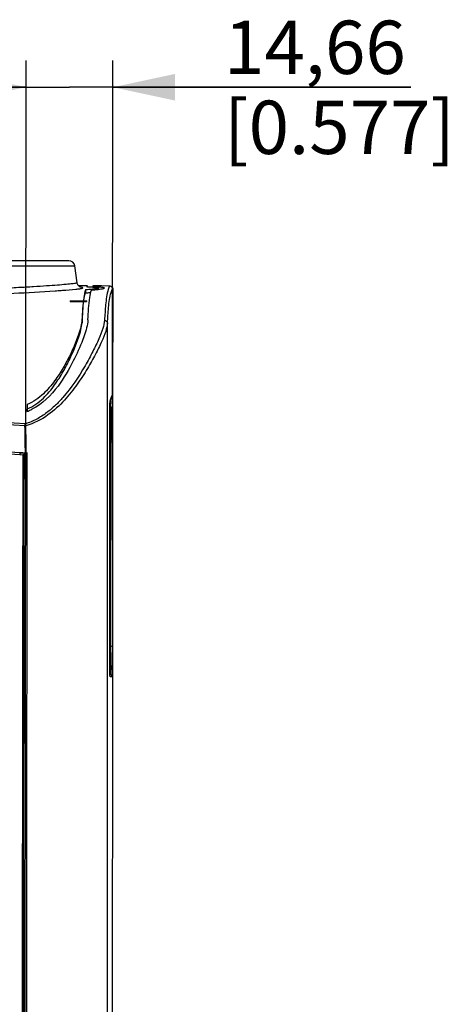
# Model space of a CAD drawing. Units: millimetres. Extents: x 0 to 594, y 0 to 420.
# Drawn here: x 116 to 141, y 203 to 258 of the extents above; entities that cross this region are included whole.
import ezdxf

# ---------------------------------------------------------------- set-up
doc = ezdxf.new("R2010")
doc.units = ezdxf.units.MM
doc.header["$LTSCALE"] = 32.67
doc.layers.get('0').update_dxf_attribs({"linetype": 'CONTINUOUS'})
doc.styles.get("Standard").update_dxf_attribs({"font": 'txt', "width": 0.5})
doc.dimstyles.new('DIMSTYLE_4', dxfattribs={"dimtxt": 3, "dimasz": 3.5, "dimexe": 0.18, "dimexo": 0.0625, "dimgap": 0.09, "dimtad": 1, "dimlfac": 3.003003, "dimdsep": 46, "dimtxsty": 'Standard', "dimblk": '_FILLED', "dimblk1": '_FILLED', "dimblk2": '_FILLED', "dimcen": 0.09, "dimclrt": 5, "dimadec": 0, "dimazin": 0, "dimtp": 0.2, "dimtm": 0.2, "dimtfac": 1, "dimtofl": 0, "dimtmove": 0, "dimatfit": 3, "dimldrblk": '_FILLED', "dimfxl": 1, "dimtolj": 1, "dimarcsym": 0})

# ---------------------------------------------------------------- blocks, each defined once
blk = doc.blocks.new('_FILLED')
at = {"color": 0, "linetype": 'ByBlock'}
blk.add_solid([(0, 0), (-1, 0.214), (-1, -0.214)], dxfattribs=at)
blk = doc.blocks.new('*D26')
at = {"color": 2, "linetype": 'Continuous'}
for p, q in [((116.845, 235.02), (116.859, 256.105)), ((121.726, 235.616), (121.74, 256.101)), ((116.858, 254.605), (111.858, 254.608)), ((111.858, 254.608), (119.299, 254.603)), ((138.496, 254.597), (119.299, 254.603)), ((121.739, 254.601), (138.496, 254.597))]:
    blk.add_line(p, q, dxfattribs=at)
at = {"color": 2, "linetype": 'Continuous', "xscale": 3.5, "yscale": 3.5, "zscale": 3.5}
for p, rotation in [((116.858, 254.605), 359.9603874949), ((121.739, 254.601), 179.9852090568)]:
    blk.add_blockref('_FILLED', p, dxfattribs=dict(at, rotation=rotation))
at = {"color": 5, "linetype": 'Continuous', "insert": (127.996, 258.347), "char_height": 3, "width": 10.5, "attachment_point": 1, "line_spacing_factor": 0.9}
blk.add_mtext('14,66\\P[0.577]', dxfattribs=at)

msp = doc.modelspace()

# ---------------------------------------------------------------- linework, layer by layer
at = {"color": 7, "linetype": 'Continuous'}
for p, q in [((119.2621, 244.844), (90.9487, 244.844)), ((119.2158, 244.844), (119.2102, 244.844)), ((105.1139, 244.5576), (119.5938, 244.5574)), ((119.7266, 243.6057), (119.5929, 244.5575)), ((118.4936, 243.1502), (118.5719, 243.1556)), ((119.7886, 243.4562), (120.3028, 243.4508)), ((120.1975, 243.1994), (120.1975, 243.0328)), ((120.2642, 243.3841), (120.275, 243.3836)), ((120.2749, 243.4053), (120.2911, 243.434)), ((120.275, 243.3836), (120.3137, 243.3816)), ((120.2911, 243.434), (120.3006, 243.4482)), ((120.3006, 243.4482), (120.3028, 243.4506)), ((120.3029, 243.421), (120.3028, 243.4375)), ((120.3029, 243.4223), (120.303, 243.3841)), ((120.6357, 243.447), (120.5975, 243.3814)), ((120.6357, 243.4474), (121.0973, 243.4425)), ((120.931, 243.2363), (120.931, 243.3092)), ((121.0975, 243.4426), (121.0991, 243.4426)), ((121.0975, 243.4426), (121.5658, 243.4327)), ((121.5658, 243.4327), (121.568, 243.4326)), ((121.7308, 243.2632), (121.7283, 237.2162)), ((120.0064, 241.5272), (120.0063, 241.3533)), ((121.4385, 183.1686), (121.4382, 241.336)), ((121.6362, 237.1153), (121.6469, 237.1474)), ((121.7282, 237.0528), (121.7281, 236.9284)), ((121.7283, 237.2162), (121.7282, 237.1474)), ((121.7282, 237.1474), (121.7282, 237.0528)), ((116.9269, 236.5093), (116.9165, 236.3656)), ((121.5711, 236.4858), (121.5722, 236.559)), ((121.5722, 236.559), (121.5734, 236.625)), ((121.5734, 236.625), (121.5745, 236.6836)), ((121.5745, 236.6836), (121.5757, 236.735)), ((121.5757, 236.735), (121.5769, 236.7793)), ((121.5769, 236.7793), (121.578, 236.8166)), ((121.5802, 236.8927), (121.5946, 236.9566)), ((121.5946, 236.9566), (121.6098, 237.0194)), ((121.7281, 236.8927), (121.727, 234.649)), ((121.7281, 236.9284), (121.7281, 236.8927)), ((121.5651, 235.8892), (121.566, 236.007)), ((121.566, 236.007), (121.5669, 236.1176)), ((121.5669, 236.1176), (121.5679, 236.2209)), ((121.5679, 236.2209), (121.5689, 236.3167)), ((121.5689, 236.3167), (121.57, 236.405)), ((121.57, 236.405), (121.5711, 236.4858)), ((116.8457, 235.5578), (116.798, 235.557)), ((121.5625, 235.3525), (121.563, 235.4957)), ((121.563, 235.4957), (121.5636, 235.6332)), ((121.5636, 235.6332), (121.5643, 235.7645)), ((121.5643, 235.7645), (121.5651, 235.8892)), ((121.5616, 234.8929), (121.5618, 235.0504)), ((121.5616, 234.7831), (121.5616, 234.8929)), ((121.5618, 235.0504), (121.5621, 235.2039)), ((121.5621, 235.2039), (121.5625, 235.3525)), ((121.6194, 234.9574), (121.6174, 234.7816)), ((121.5616, 223.5769), (121.5616, 234.7831)), ((121.6157, 234.649), (121.5616, 234.6445)), ((121.6158, 234.649), (121.5914, 223.5768)), ((121.6174, 234.7816), (121.6157, 234.649)), ((121.7253, 234.616), (121.7173, 223.1298)), ((121.727, 234.649), (121.727, 234.616)), ((115.3796, 234.0166), (116.5067, 233.9428)), ((116.5132, 234.0426), (115.3861, 234.1163)), ((116.5067, 233.9428), (116.6741, 233.9318)), ((116.5111, 234.0108), (116.511, 233.9425)), ((116.7442, 234.0109), (116.5111, 234.0108)), ((116.681, 234.0186), (116.5124, 234.0298)), ((116.6818, 234.0315), (116.5132, 234.0426)), ((116.7514, 234.027), (116.6818, 234.0315)), ((116.7442, 234.0109), (116.7441, 233.9174)), ((116.7442, 234.0109), (116.795, 234.0108)), ((116.7442, 233.926), (116.7442, 233.9263)), ((116.7442, 233.9253), (116.7442, 233.926)), ((116.7442, 233.9258), (116.8442, 233.9258)), ((116.8192, 234.0225), (116.7514, 234.027)), ((116.8409, 234.0106), (116.8408, 233.9172)), ((116.844, 233.9258), (116.8441, 234.0195)), ((116.8693, 234.0192), (116.9293, 234.0149)), ((116.9281, 233.9257), (116.9283, 234.015)), ((121.5616, 223.5103), (121.5616, 223.5769)), ((121.5617, 223.3399), (121.5616, 223.5103)), ((121.562, 223.1738), (121.5617, 223.3399)), ((121.5914, 223.5768), (121.5901, 223.1639)), ((121.5901, 223.1639), (121.562, 223.1763)), ((121.5625, 223.013), (121.562, 223.1738)), ((121.563, 222.8583), (121.5625, 223.013)), ((121.5637, 222.7105), (121.563, 222.8583)), ((121.5644, 222.57), (121.5637, 222.7105)), ((121.5901, 223.1639), (121.5911, 223.1258)), ((121.72, 223.1298), (121.7189, 221.5808)), ((121.5653, 222.4373), (121.5644, 222.57)), ((121.5663, 222.3127), (121.5653, 222.4373)), ((121.5673, 222.1965), (121.5663, 222.3127)), ((121.5684, 222.0888), (121.5673, 222.1965)), ((121.5695, 221.9896), (121.5684, 222.0888)), ((121.5707, 221.899), (121.5695, 221.9896)), ((121.5719, 221.8169), (121.5707, 221.899)), ((121.5732, 221.7435), (121.5719, 221.8169)), ((121.5744, 221.6787), (121.5732, 221.7435)), ((121.5757, 221.6225), (121.5744, 221.6787)), ((121.577, 221.5747), (121.5757, 221.6225)), ((121.5767, 221.5834), (121.6174, 221.582)), ((121.5778, 221.5475), (121.577, 221.5747)), ((121.5786, 221.5239), (121.5778, 221.5475)), ((121.6174, 221.582), (121.6199, 221.5813)), ((121.7189, 221.5808), (121.7188, 221.4614)), ((121.5794, 221.5039), (121.5786, 221.5239)), ((121.5802, 221.4875), (121.5794, 221.5039)), ((121.6135, 221.4408), (121.5852, 221.4338)), ((121.7089, 221.4335), (121.6135, 221.4408)), ((121.7102, 221.4519), (121.7096, 221.4378)), ((121.7188, 221.4614), (121.7187, 221.4334)), ((116.7127, 204.2129), (116.7149, 208.1839)), ((116.7123, 204.1745), (116.7118, 203.2105)), ((116.7123, 204.2129), (116.7123, 204.1745)), ((116.7123, 203.2105), (116.7127, 204.1745)), ((116.7127, 204.1745), (116.7127, 204.2129)), ((116.8124, 203.5037), (116.8126, 204.1745)), ((116.8126, 204.1745), (116.8126, 204.2129)), ((116.8982, 203.2104), (116.8986, 204.2129)), ((116.8122, 203.2105), (116.8124, 203.5037)), ((116.7118, 203.2105), (116.7108, 200.3885)), ((116.7113, 200.3885), (116.7123, 203.2105)), ((116.8111, 200.3885), (116.8121, 203.2105)), ((116.8114, 200.3885), (116.8122, 203.2105)), ((116.8975, 200.3885), (116.8982, 203.2104))]:
    msp.add_line(p, q, dxfattribs=at)
at = {"color": 2, "linetype": 'Continuous'}
for p, q in [((119.3426, 242.5784), (119.3426, 242.5219)), ((119.3426, 242.5784), (120.2779, 242.5784)), ((120.2509, 242.5219), (119.3426, 242.5219))]:
    msp.add_line(p, q, dxfattribs=at)
at = {"color": 7, "linetype": 'Continuous'}
for points in [[(119.9349, 243.3482), (119.9383, 243.3475), (119.9387, 243.3474), (119.935, 243.3484), (119.9248, 243.3518), (119.9075, 243.3588), (119.8792, 243.3736), (119.838, 243.403), (119.7904, 243.4531), (119.7471, 243.5292), (119.7267, 243.6057)], [(121.6098, 237.0194), (121.6239, 237.0729), (121.6362, 237.1153)], [(121.578, 236.8166), (121.5791, 236.847), (121.5796, 236.8597), (121.5801, 236.8708), (121.5806, 236.8803), (121.581, 236.8882), (121.5814, 236.8945), (121.5818, 236.8991), (121.5818, 236.8998)], [(121.6199, 221.5813), (121.6107, 221.5866), (121.6012, 221.5922), (121.591, 221.5982), (121.58, 221.6048), (121.5761, 221.6072)], [(121.6427, 221.5663), (121.6359, 221.5713), (121.6245, 221.5787)], [(121.5818, 221.4634), (121.5818, 221.4629), (121.5819, 221.4623), (121.5818, 221.4636), (121.5815, 221.4662), (121.5813, 221.47), (121.5809, 221.4749), (121.5806, 221.4807), (121.5802, 221.4875)]]:
    msp.add_lwpolyline(points, dxfattribs=at)
for centre, radius, start, end in [((119.2641, 244.511), 0.333, 8.01717, 90.34038), ((120.652, 243.1991), 0.4299, 151.33269, 154.44247), ((-169.1931, -4748.8831), 4992.638, 86.7161674, 86.9444859), ((-160.5761, -4568.5182), 4812.1825, 86.6955659, 86.932449), ((262.4657, 225.945), 145.9392, 175.751666, 175.908206), ((124.7709, 236.7254), 3.1943, 177.25863, 178.01081), ((120.5044, 236.8773), 1.1021, 5.35046, 5.60617), ((110.4303, 236.3917), 11.189, 1.34759, 2.03896), ((-290.3212, 235.2453), 412.047, 359.912497, 0.227922), ((115.9173, 239.029), 2.845, 290.17554, 291.83341), ((115.8993, 239.0736), 2.8931, 291.83494, 294.05821), ((115.8781, 239.1211), 2.9452, 294.0584, 296.44682), ((-332.1688, 228.2327), 449.0253, 0.738807, 0.934632), ((-312.8651, 228.204), 429.7737, 0.775268, 0.980423), ((333.299, 234.7388), 211.7374, 179.827347, 179.988013), ((116.4124, 229.9143), 4.0261, 85.97523, 86.25646), ((116.5144, 231.3298), 2.607, 85.36581, 86.0281), ((116.5101, 229.0178), 5.0142, 85.89268, 86.4513), ((338.2359, 223.6136), 216.6743, 180.009722, 180.149018), ((-215.9229, 223.3284), 337.6404, 359.744464, 359.966292), ((143.0195, 222.1259), 21.4498, 181.00669, 181.2945), ((121.5413, 221.432), 0.1683, 44.38752, 52.97692), ((121.4183, 221.4337), 0.167, 0.07249, 12.0499), ((119.6351, 221.5171), 2.0761, 358.19867, 358.8669)]:
    msp.add_arc(centre, radius, start, end, dxfattribs=at)
for points, knots in [([(105.1104, 242.7354), (106.4752, 242.7209), (109.1012, 242.7335), (112.7853, 242.8472), (115.881, 242.9951), (117.7168, 243.0974), (118.4936, 243.1502)], [0, 0, 0, 0, 0.3057508, 0.5881437, 0.8255853, 1, 1, 1, 1]), ([(119.7267, 243.6057), (119.7276, 243.5987), (119.6975, 243.5846), (119.6523, 243.574), (119.5623, 243.5574), (119.4427, 243.542), (119.2862, 243.5245), (119.0111, 243.4979), (118.5838, 243.4633), (117.9748, 243.4202), (117.2416, 243.3739), (116.3913, 243.3247), (115.4322, 243.2729), (114.3734, 243.2192), (112.7923, 243.1467), (110.6493, 243.067), (107.9366, 243.0102), (106.0669, 243.0096), (105.1137, 243.0201)], [0, 0, 0, 0, 0.0014396, 0.0050276, 0.01098, 0.0193723, 0.0300978, 0.0431114, 0.0760872, 0.1179137, 0.1682567, 0.2266523, 0.2924641, 0.3651229, 0.4439331, 0.6168416, 0.8046231, 1, 1, 1, 1]), ([(118.5719, 243.1556), (118.6838, 243.1633), (119.0473, 243.1894), (119.4108, 243.2178), (119.6618, 243.2446)], [0, 0, 0, 0, 0.3075581, 1, 1, 1, 1]), ([(119.6618, 243.2446), (119.6963, 243.2482), (119.803, 243.2604), (119.9099, 243.2735), (119.9811, 243.2887)], [0, 0, 0, 0, 0.3225445, 1, 1, 1, 1]), ([(120.0115, 243.3387), (120.0058, 243.3401), (119.9771, 243.346), (119.9481, 243.35), (119.925, 243.353)], [0, 0, 0, 0, 0.2009482, 1, 1, 1, 1]), ([(119.9811, 243.2887), (119.9861, 243.2898), (120.003, 243.2936), (120.0197, 243.2979), (120.031, 243.3021)], [0, 0, 0, 0, 0.2999198, 1, 1, 1, 1]), ([(120.1975, 243.1994), (120.1589, 243.0625), (120.0608, 242.5076), (120.0283, 241.9461), (120.0064, 241.5272)], [0, 0, 0, 0, 0.2531272, 1, 1, 1, 1]), ([(120.031, 243.3021), (120.0402, 243.3054), (120.072, 243.3286), (120.0262, 243.3353), (120.0115, 243.3387)], [0, 0, 0, 0, 0.3916877, 1, 1, 1, 1]), ([(120.5104, 243.23), (120.4869, 243.2274), (120.3827, 243.2165), (120.2784, 243.2066), (120.1975, 243.1994)], [0, 0, 0, 0, 0.2248012, 1, 1, 1, 1]), ([(120.3137, 243.3816), (120.3363, 243.3805), (120.4188, 243.3761), (120.5013, 243.3712), (120.5612, 243.367)], [0, 0, 0, 0, 0.2732953, 1, 1, 1, 1]), ([(120.3394, 241.5241), (120.3614, 241.9422), (120.3938, 242.503), (120.4915, 243.0572), (120.5301, 243.1942)], [0, 0, 0, 0, 0.7463212, 1, 1, 1, 1]), ([(120.7377, 243.258), (120.7215, 243.2556), (120.6458, 243.2452), (120.57, 243.2364), (120.5104, 243.23)], [0, 0, 0, 0, 0.2147711, 1, 1, 1, 1]), ([(120.5301, 243.1942), (120.5588, 243.1969), (120.6632, 243.2066), (120.7675, 243.217), (120.8431, 243.2254)], [0, 0, 0, 0, 0.2751181, 1, 1, 1, 1]), ([(120.5612, 243.367), (120.5815, 243.3656), (120.6518, 243.3605), (120.722, 243.3544), (120.7719, 243.3487)], [0, 0, 0, 0, 0.2882, 1, 1, 1, 1]), ([(120.8944, 243.364), (120.8724, 243.3655), (120.7734, 243.3721), (120.6744, 243.3774), (120.5975, 243.3811)], [0, 0, 0, 0, 0.2231602, 1, 1, 1, 1]), ([(120.931, 243.3094), (120.931, 243.3037), (120.9107, 243.2924), (120.8764, 243.2828), (120.8139, 243.2695), (120.7659, 243.2621), (120.7377, 243.258)], [0, 0, 0, 0, 0.08396, 0.2732505, 0.5780465, 1, 1, 1, 1]), ([(120.7719, 243.3487), (120.7849, 243.3472), (120.8262, 243.342), (120.8676, 243.336), (120.8952, 243.3288)], [0, 0, 0, 0, 0.3148889, 1, 1, 1, 1]), ([(120.8431, 243.2254), (120.8647, 243.2277), (120.9406, 243.2363), (121.0165, 243.2459), (121.0705, 243.2538)], [0, 0, 0, 0, 0.2851205, 1, 1, 1, 1]), ([(121.264, 243.3059), (121.264, 243.3153), (121.221, 243.3278), (121.1605, 243.3397), (121.0389, 243.3531), (120.9483, 243.3602), (120.8944, 243.364)], [0, 0, 0, 0, 0.0744158, 0.2625755, 0.5710271, 1, 1, 1, 1]), ([(120.8952, 243.3288), (120.9005, 243.3274), (120.9122, 243.3236), (120.931, 243.3177), (120.931, 243.3094)], [0, 0, 0, 0, 0.3961515, 1, 1, 1, 1]), ([(121.0705, 243.2538), (121.0988, 243.258), (121.1468, 243.2655), (121.2094, 243.279), (121.2437, 243.2888), (121.264, 243.3002), (121.264, 243.3059)], [0, 0, 0, 0, 0.421693, 0.7263592, 0.9156902, 1, 1, 1, 1]), ([(121.5661, 243.4324), (121.5229, 243.3709), (121.4516, 243.1647), (121.3803, 242.808), (121.3157, 242.2289), (121.2879, 241.787), (121.2728, 241.4959)], [0, 0, 0, 0, 0.114429, 0.3254403, 0.5561365, 1, 1, 1, 1]), ([(121.4381, 241.3358), (121.4531, 241.6253), (121.4808, 242.0653), (121.5451, 242.6423), (121.6164, 242.9985), (121.6877, 243.2044), (121.7308, 243.2658)], [0, 0, 0, 0, 0.4429355, 0.6738399, 0.8853012, 1, 1, 1, 1]), ([(121.5679, 243.4326), (121.6104, 243.4315), (121.6985, 243.3947), (121.7307, 243.3055), (121.7309, 243.2631)], [0, 0, 0, 0, 0.500345, 1, 1, 1, 1]), ([(120.0063, 241.3533), (120.0282, 241.7745), (120.0605, 242.3384), (120.1588, 242.8958), (120.1975, 243.0328)], [0, 0, 0, 0, 0.7476066, 1, 1, 1, 1]), ([(120.1975, 243.0328), (120.2251, 243.0353), (120.3258, 243.0445), (120.4264, 243.0544), (120.4993, 243.0622)], [0, 0, 0, 0, 0.2739562, 1, 1, 1, 1]), ([(121.2722, 241.4959), (121.2624, 241.337), (121.1713, 240.9761), (120.9368, 240.3951), (120.5998, 239.6976), (119.9821, 238.5646), (119.2925, 237.5277), (118.509, 236.6958), (118.0222, 236.2783), (117.4565, 235.9141), (117.0327, 235.723), (116.8044, 235.664)], [0, 0, 0, 0, 0.0628588, 0.1451259, 0.247436, 0.3682139, 0.65467, 0.7348566, 0.8187177, 0.9069528, 1, 1, 1, 1]), ([(120.0052, 241.5272), (119.9985, 241.3992), (119.9448, 241.1144), (119.7381, 240.4333), (119.4004, 239.6541), (118.9399, 238.7903), (118.4626, 238.0527), (117.8366, 237.2992), (117.2617, 236.8954), (116.9276, 236.7562)], [0, 0, 0, 0, 0.0656693, 0.1475966, 0.3648489, 0.4993698, 0.6492908, 0.8144315, 1, 1, 1, 1]), ([(120.337, 241.5241), (120.3361, 241.5061), (120.3308, 241.4302), (120.3204, 241.3547), (120.3104, 241.2975)], [0, 0, 0, 0, 0.2373427, 1, 1, 1, 1]), ([(121.2722, 241.4959), (121.3139, 241.495), (121.3992, 241.4617), (121.4355, 241.3765), (121.4358, 241.3359)], [0, 0, 0, 0, 0.5065787, 1, 1, 1, 1]), ([(121.4358, 241.3359), (121.4275, 241.1773), (121.3331, 240.8163), (121.0931, 240.2361), (120.7466, 239.5386), (120.298, 238.7386), (119.7355, 237.8638), (119.0227, 236.9588), (118.0921, 236.0947), (117.2899, 235.6839), (116.8456, 235.5579)], [0, 0, 0, 0, 0.0623662, 0.1444397, 0.2467655, 0.3676716, 0.5043598, 0.6546038, 0.8187523, 1, 1, 1, 1]), ([(116.9277, 236.5093), (117.2627, 236.6508), (117.8379, 237.0618), (118.4626, 237.8254), (118.939, 238.5737), (119.3991, 239.4516), (119.737, 240.2434), (119.9445, 240.9348), (119.9984, 241.2237), (120.0051, 241.3533)], [0, 0, 0, 0, 0.1845288, 0.3491652, 0.4989997, 0.6337775, 0.8518862, 0.9341516, 1, 1, 1, 1]), ([(120.3104, 241.2975), (120.2571, 240.991), (120.0176, 240.2766), (119.4878, 239.0897), (118.6604, 237.6744), (117.7767, 236.776), (117.1898, 236.4841)], [0, 0, 0, 0, 0.1592559, 0.3830056, 0.6645385, 1, 1, 1, 1]), ([(121.6161, 237.0656), (121.6135, 237.0553), (121.6023, 237.0097), (121.592, 236.9639), (121.5842, 236.9284)], [0, 0, 0, 0, 0.2263425, 1, 1, 1, 1]), ([(121.6442, 237.1671), (121.6419, 237.1598), (121.6318, 237.1262), (121.6228, 237.0922), (121.6161, 237.0656)], [0, 0, 0, 0, 0.2185418, 1, 1, 1, 1]), ([(121.7188, 237.2161), (121.7188, 237.1994), (121.7106, 237.1373), (121.6631, 237.0831), (121.6218, 237.0644)], [0, 0, 0, 0, 0.2693152, 1, 1, 1, 1]), ([(121.7189, 237.2162), (121.7162, 237.2304), (121.7139, 237.2479), (121.6992, 237.2664), (121.6865, 237.2631), (121.6776, 237.2502), (121.6607, 237.219), (121.6512, 237.1894), (121.6442, 237.1671)], [0, 0, 0, 0, 0.2546573, 0.3177983, 0.3709235, 0.455957, 0.587134, 1, 1, 1, 1]), ([(121.7189, 237.2162), (121.7243, 237.1868), (121.716, 237.0751), (121.7222, 236.9652), (121.7226, 236.8844)], [0, 0, 0, 0, 0.2699977, 1, 1, 1, 1]), ([(121.5733, 236.622), (121.5718, 236.5428), (121.5659, 236.1277), (121.5636, 235.7126), (121.5626, 235.3769)], [0, 0, 0, 0, 0.1910637, 1, 1, 1, 1]), ([(121.5785, 236.8363), (121.578, 236.8222), (121.5758, 236.7508), (121.5743, 236.6794), (121.5733, 236.622)], [0, 0, 0, 0, 0.1975097, 1, 1, 1, 1]), ([(121.5842, 236.9284), (121.5838, 236.9261), (121.5817, 236.9094), (121.581, 236.8926), (121.5803, 236.8782)], [0, 0, 0, 0, 0.140526, 1, 1, 1, 1]), ([(121.6017, 236.9801), (121.6023, 236.9742), (121.6046, 236.9471), (121.6063, 236.9199), (121.6075, 236.8986)], [0, 0, 0, 0, 0.2162007, 1, 1, 1, 1]), ([(121.6075, 236.8986), (121.6079, 236.8904), (121.6098, 236.8541), (121.6112, 236.8179), (121.6122, 236.7898)], [0, 0, 0, 0, 0.2263548, 1, 1, 1, 1]), ([(121.6162, 236.6549), (121.6189, 236.5426), (121.6261, 235.9768), (121.6242, 235.4109), (121.6194, 234.9574)], [0, 0, 0, 0, 0.1984752, 1, 1, 1, 1]), ([(116.7968, 235.5571), (116.7973, 235.5668), (116.7995, 235.6025), (116.8021, 235.6382), (116.8044, 235.6642)], [0, 0, 0, 0, 0.2713335, 1, 1, 1, 1]), ([(116.8457, 235.5578), (116.8377, 235.5862), (116.825, 235.6223), (116.8084, 235.6566), (116.8044, 235.6642)], [0, 0, 0, 0, 0.7744351, 1, 1, 1, 1]), ([(121.7253, 234.616), (121.7253, 234.6281), (121.6736, 234.6427), (121.6425, 234.647), (121.6158, 234.649)], [0, 0, 0, 0, 0.3104348, 1, 1, 1, 1]), ([(116.7442, 233.9263), (116.7443, 233.928), (116.7338, 233.9255), (116.7298, 233.9279), (116.725, 233.9283)], [0, 0, 0, 0, 0.2622524, 1, 1, 1, 1]), ([(116.9294, 234.0149), (116.9192, 234.0156), (116.9003, 234.0164), (116.8721, 234.0201), (116.8584, 234.0165), (116.8443, 234.0219), (116.8441, 234.0196)], [0, 0, 0, 0, 0.3575307, 0.6868838, 0.9165812, 1, 1, 1, 1]), ([(121.573, 221.7491), (121.5715, 221.8324), (121.5656, 222.266), (121.5633, 222.6997), (121.5623, 223.0501)], [0, 0, 0, 0, 0.1921383, 1, 1, 1, 1]), ([(121.7173, 223.1298), (121.7173, 223.1436), (121.656, 223.1577), (121.6209, 223.1623), (121.5901, 223.1639)], [0, 0, 0, 0, 0.3106995, 1, 1, 1, 1]), ([(121.5911, 223.1258), (121.5958, 222.9629), (121.6077, 222.4757), (121.6199, 221.9886), (121.6213, 221.6643)], [0, 0, 0, 0, 0.3345363, 1, 1, 1, 1]), ([(121.5792, 221.505), (121.5788, 221.5141), (121.5772, 221.5596), (121.576, 221.605), (121.5752, 221.6413)], [0, 0, 0, 0, 0.2020363, 1, 1, 1, 1]), ([(121.6213, 221.6643), (121.6214, 221.6521), (121.621, 221.6322), (121.6222, 221.6026), (121.6196, 221.5929), (121.6213, 221.5801), (121.6199, 221.5809)], [0, 0, 0, 0, 0.4393178, 0.7532699, 0.9404618, 1, 1, 1, 1]), ([(121.7141, 221.8226), (121.7139, 221.7835), (121.7131, 221.668), (121.7124, 221.5525), (121.7108, 221.4761)], [0, 0, 0, 0, 0.3384998, 1, 1, 1, 1]), ([(121.5852, 221.4338), (121.5806, 221.4305), (121.5852, 221.477), (121.58, 221.4868), (121.5792, 221.505)], [0, 0, 0, 0, 0.2393978, 1, 1, 1, 1]), ([(121.7096, 221.4378), (121.7095, 221.4367), (121.7093, 221.4361), (121.7092, 221.4333), (121.7089, 221.4335)], [0, 0, 0, 0, 0.7696003, 1, 1, 1, 1])]:
    msp.add_open_spline(points, degree=3, knots=knots, dxfattribs=at)
at = {"color": 2, "linetype": 'Continuous'}
msp.add_open_spline([(120.2509, 242.5219), (120.2541, 242.5295), (120.2603, 242.5434), (120.2693, 242.5622), (120.2751, 242.5734), (120.2779, 242.5784)], degree=3, knots=[0, 0, 0, 0, 0.3959095, 0.7262954, 1, 1, 1, 1], dxfattribs=at)
at = {"color": 7, "linetype": 'Continuous'}
for points in [[(121.7174, 223.1298), (121.7205, 226.9586), (121.7231, 230.7873), (121.7254, 234.616)], [(116.6741, 233.9318), (116.6576, 224.0128), (116.6471, 214.0937), (116.6429, 204.1746)], [(116.744, 233.9263), (116.7273, 224.0219), (116.7167, 214.1174), (116.7123, 204.2129)], [(116.7298, 224.0316), (116.734, 227.3295), (116.7388, 230.6273), (116.7443, 233.9252)], [(116.8126, 204.2129), (116.8164, 214.1172), (116.8259, 224.0215), (116.844, 233.9258)], [(116.8986, 204.2129), (116.902, 214.1171), (116.9109, 224.0214), (116.9281, 233.9257)], [(116.7127, 204.2129), (116.7158, 210.8192), (116.7215, 217.4254), (116.7298, 224.0316)], [(121.7089, 221.4334), (121.7089, 221.4753), (121.6908, 221.5198), (121.6616, 221.5497)], [(121.7187, 221.4334), (121.7081, 206.9082), (121.6924, 192.3829), (121.6715, 177.8577)], [(116.6429, 204.1746), (116.6413, 200.5598), (116.6406, 196.945), (116.6406, 193.3302)]]:
    msp.add_open_spline(points, degree=3, dxfattribs=at)

# ---------------------------------------------------------------- dimensions: what is measured, and where the dimension line sits
at = {"color": 2, "linetype": 'Continuous'}
dim = msp.add_linear_dim(base=(116.8584, 254.6046), p1=(121.726, 235.6159), p2=(116.8448, 235.0195), angle=179.96039, dimstyle='DIMSTYLE_4', dxfattribs=at)
dim.commit()
dim.dimension.update_dxf_attribs({"geometry": '*D26', "text_midpoint": (133.2459, 254.5969), "dimtype": 160})

doc.saveas('drawing.dxf')
